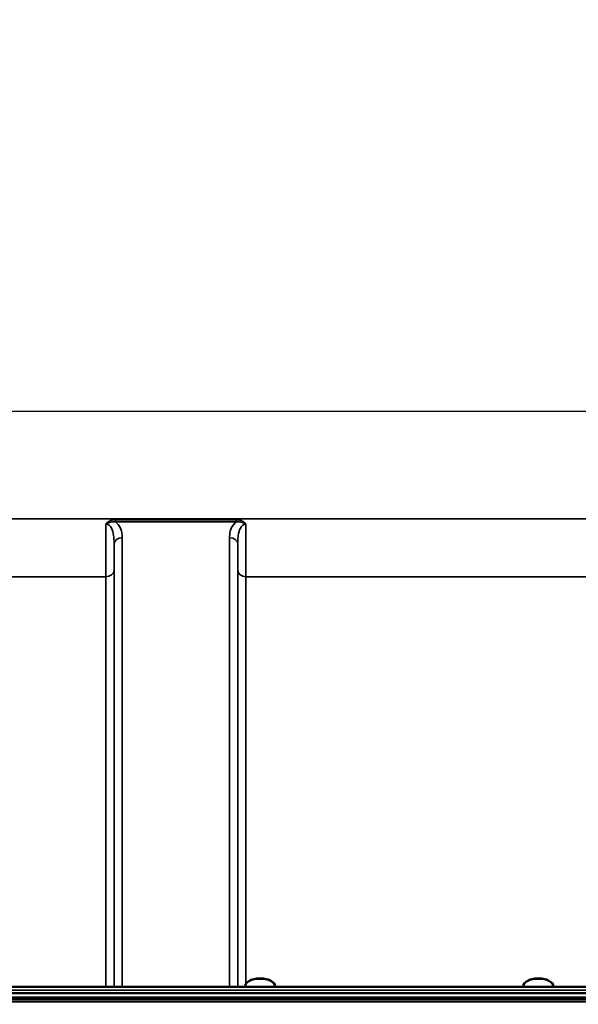
# Model space of a CAD drawing. Units: millimetres. Extents: x 100 to 8300, y -8 to 5931.
# Drawn here: x 3953 to 4192, y 2619 to 3040 of the extents above; entities that cross this region are included whole.
import ezdxf

# ---------------------------------------------------------------- set-up
doc = ezdxf.new("R2010")
doc.units = ezdxf.units.MM
doc.header["$LTSCALE"] = 20
for name, color, linetype, lineweight in [('Dimension (ISO)', 7, 'Continuous', 25), ('Visible (ISO)', 7, 'Continuous', 50), ('Visible Narrow (ISO)', 7, 'Continuous', 35)]:
    doc.layers.add(name, color=color, linetype=linetype, lineweight=lineweight)
doc.styles.add('Tricel ISO- C.S.', font='isocpeur.ttf')
doc.dimstyles.new('Tricel ISO- (cm)', dxfattribs={"dimscale": 20, "dimtxt": 4, "dimasz": 4, "dimexe": 4, "dimexo": 4, "dimgap": 1.2, "dimtad": 1, "dimdec": 0, "dimlfac": 0.1, "dimrnd": 1e-08, "dimzin": 0, "dimtxsty": 'Tricel ISO- C.S.', "dimcen": 0.09, "dimdle": 14, "dimclrd": 7, "dimclre": 7, "dimclrt": 256, "dimadec": 0, "dimazin": 0, "dimtfac": 1, "dimtdec": 0, "dimtmove": 0, "dimatfit": 3, "dimfxl": 1, "dimtolj": 1, "dimtzin": 0, "dimlwd": -1, "dimlwe": -1, "dimarcsym": 0})

# ---------------------------------------------------------------- blocks, each defined once
blk = doc.blocks.new('*D7')
at = {"layer": 'Defpoints', "color": 0, "transparency": 16777216}
for p in [(2846.35, 2872.61), (4385.35, 2872.61), (3675.44, 1392.36)]:
    blk.add_point(p, dxfattribs=at)
at = {"layer": 'Dimension (ISO)', "color": 7, "transparency": 16777216}
for p, q in [((4305.35, 2872.61), (2766.35, 2872.61)), ((2846.35, 1472.36), (2846.35, 2792.61)), ((3595.44, 1392.36), (2766.35, 1392.36))]:
    blk.add_line(p, q, dxfattribs=at)
for points in [[(2833.02, 2792.61), (2859.69, 2792.61), (2846.35, 2872.61)], [(2833.02, 1472.36), (2859.69, 1472.36), (2846.35, 1392.36)]]:
    blk.add_solid(points, dxfattribs=at)
at = {"layer": 'Dimension (ISO)', "transparency": 16777216, "insert": (2782.35, 2060.36), "char_height": 80, "attachment_point": 4, "rotation": 90, "style": 'Tricel ISO- C.S.'}
blk.add_mtext('\\A1;148', dxfattribs=at)
blk = doc.blocks.new('*D8')
at = {"layer": 'Defpoints', "color": 0, "transparency": 16777216}
for p in [(2846.35, 3301.54), (2980.17, 3301.54), (4385.35, 2872.61)]:
    blk.add_point(p, dxfattribs=at)
at = {"layer": 'Dimension (ISO)', "color": 7, "transparency": 16777216}
for p, q in [((2900.17, 3301.54), (2766.35, 3301.54)), ((2846.35, 2952.61), (2846.35, 3221.54)), ((4305.35, 2872.61), (2766.35, 2872.61))]:
    blk.add_line(p, q, dxfattribs=at)
for points in [[(2833.02, 3221.54), (2859.69, 3221.54), (2846.35, 3301.54)], [(2833.02, 2952.61), (2859.69, 2952.61), (2846.35, 2872.61)]]:
    blk.add_solid(points, dxfattribs=at)
at = {"layer": 'Dimension (ISO)', "transparency": 16777216, "insert": (2782.35, 3035.07), "char_height": 80, "attachment_point": 4, "rotation": 90, "style": 'Tricel ISO- C.S.'}
blk.add_mtext('\\A1;43', dxfattribs=at)

msp = doc.modelspace()

# ---------------------------------------------------------------- linework, layer by layer
at = {"layer": 'Visible (ISO)'}
for p, q in [((4049.51, 2626.69), (4049.51, 2626.96)), ((4051.09, 2629.11), (4050.69, 2628.82)), ((4060.77, 2629.11), (4061.18, 2628.82)), ((4062.36, 2626.69), (4062.36, 2626.96)), ((4168.51, 2626.69), (4168.51, 2626.96)), ((4170.09, 2629.11), (4169.69, 2628.82)), ((4179.77, 2629.11), (4180.18, 2628.82)), ((4181.36, 2626.69), (4181.36, 2626.96)), ((3678.27, 2623.96), (4672.59, 2623.96)), ((4663.41, 2626.69), (3687.46, 2626.69)), ((3677.58, 2621.52), (4673.29, 2621.52)), ((4673.21, 2622.08), (3677.65, 2622.08)), ((4672.59, 2620.41), (3678.27, 2620.41))]:
    msp.add_line(p, q, dxfattribs=at)
for centre, major_axis, start_param, end_param in [((4055.93, 2626.96), (-6.42, 0), 3.141593, 6.283185), ((4055.93, 2627.4), (-5.92, 0), 3.757072, 5.667706), ((4174.93, 2626.96), (-6.42, 0), 3.141593, 6.283185), ((4174.93, 2627.4), (-5.92, 0), 3.757072, 5.667706)]:
    msp.add_ellipse(centre, major_axis=major_axis, ratio=0.5, start_param=start_param, end_param=end_param, dxfattribs=at)
at = {"layer": 'Visible Narrow (ISO)'}
for p, q in [((4565.81, 2826.79), (3785.06, 2826.79)), ((4045.81, 2826.42), (3994.05, 2826.42)), ((3994.05, 2826.42), (3994.05, 2825.43)), ((3994.05, 2825.43), (4045.81, 2825.43)), ((4045.81, 2825.43), (4045.81, 2826.42)), ((3996.99, 2818.66), (3996.99, 2626.69)), ((4042.87, 2626.69), (4042.87, 2818.66)), ((3993.49, 2626.69), (3993.49, 2815.99)), ((4046.37, 2815.99), (4046.37, 2626.69)), ((3993.46, 2804.65), (3993.46, 2626.69)), ((4046.4, 2626.69), (4046.4, 2804.65)), ((3893.65, 2802.03), (3989.96, 2802.03)), ((3989.96, 2626.69), (3989.96, 2802.03)), ((4049.9, 2802.03), (4300.96, 2802.03)), ((4049.9, 2802.03), (4049.9, 2628.07)), ((3687.46, 2625.2), (4663.41, 2625.2))]:
    msp.add_line(p, q, dxfattribs=at)
for centre, major_axis, ratio, start_param, end_param in [((3996.99, 2815.97), (-3.5, 0), 0.767465, 4.712389, 6.274459), ((4042.87, 2815.97), (3.5, 0), 0.767465, 0.008727, 1.570796), ((3989.96, 2804.68), (3.5, 0), 0.75599, 4.712389, 6.274459), ((4049.9, 2804.68), (-3.5, 0), 0.75599, 0.008727, 1.570796)]:
    msp.add_ellipse(centre, major_axis=major_axis, ratio=ratio, start_param=start_param, end_param=end_param, dxfattribs=at)
for points, knots in [([(3994.05, 2826.42), (3993.86, 2826.42), (3993.67, 2826.41), (3993.17, 2826.37), (3992.87, 2826.31), (3992.09, 2826.11), (3991.64, 2825.92), (3990.75, 2825.36), (3990.34, 2824.98), (3990.03, 2824.52)], [-0.4562317, -0.4562317, -0.4562317, -0.4562317, -0.3990779, -0.3990779, -0.3076317, -0.3076317, -0.1613179, -0.1613179, 0.000999, 0.000999, 0.000999, 0.000999]), ([(3990.03, 2824.52), (3990.56, 2824.83), (3991.04, 2825.04), (3991.94, 2825.32), (3992.36, 2825.4), (3993.05, 2825.47), (3993.31, 2825.47), (3993.73, 2825.46), (3993.89, 2825.45), (3994.05, 2825.43)], [-0.000999, -0.000999, -0.000999, -0.000999, 0.1613179, 0.1613179, 0.3076317, 0.3076317, 0.3990779, 0.3990779, 0.4562317, 0.4562317, 0.4562317, 0.4562317]), ([(3996.99, 2818.66), (3996.99, 2819.08), (3996.97, 2819.5), (3996.87, 2820.61), (3996.75, 2821.28), (3996.21, 2823), (3995.64, 2824.04), (3994.49, 2825.1), (3994.28, 2825.27), (3994.05, 2825.43)], [0, 0, 0, 0, 0.197161, 0.197161, 0.51262, 0.51262, 1.017353, 1.017353, 1.119403, 1.119403, 1.119403, 1.119403]), ([(4045.81, 2825.43), (4045.58, 2825.27), (4045.37, 2825.1), (4044.22, 2824.04), (4043.65, 2823), (4043.11, 2821.28), (4042.99, 2820.61), (4042.89, 2819.5), (4042.87, 2819.08), (4042.87, 2818.66)], [0.457889, 0.457889, 0.457889, 0.457889, 0.559938, 0.559938, 1.064672, 1.064672, 1.38013, 1.38013, 1.577291, 1.577291, 1.577291, 1.577291]), ([(4049.83, 2824.52), (4049.53, 2824.98), (4049.11, 2825.36), (4048.23, 2825.92), (4047.77, 2826.11), (4047, 2826.31), (4046.69, 2826.37), (4046.19, 2826.41), (4046, 2826.42), (4045.81, 2826.42)], [-0.4572307, -0.4572307, -0.4572307, -0.4572307, -0.2949138, -0.2949138, -0.1486, -0.1486, -0.0571538, -0.0571538, 0, 0, 0, 0]), ([(4045.81, 2825.43), (4045.97, 2825.45), (4046.13, 2825.46), (4046.55, 2825.47), (4046.82, 2825.47), (4047.5, 2825.4), (4047.92, 2825.32), (4048.82, 2825.04), (4049.3, 2824.83), (4049.83, 2824.52)], [0, 0, 0, 0, 0.0571538, 0.0571538, 0.1486, 0.1486, 0.2949138, 0.2949138, 0.4572307, 0.4572307, 0.4572307, 0.4572307]), ([(3990.03, 2824.52), (3990.02, 2822.69), (3990.02, 2820.88), (3989.99, 2815.84), (3989.98, 2812.74), (3989.97, 2808.08), (3989.97, 2806.38), (3989.96, 2803.83), (3989.96, 2802.9), (3989.96, 2802.03)], [0.528301, 0.528301, 0.528301, 0.528301, 1.02979, 1.02979, 1.958051, 1.958051, 2.538214, 2.538214, 2.900816, 2.900816, 2.900816, 2.900816]), ([(3990.03, 2824.52), (3990.97, 2824.53), (3991.82, 2823.77), (3992.83, 2821.88), (3993.11, 2820.79), (3993.38, 2818.93), (3993.43, 2818.19), (3993.48, 2816.95), (3993.49, 2816.47), (3993.49, 2815.99)], [-1.577291, -1.577291, -1.577291, -1.577291, -1.017353, -1.017353, -0.51262, -0.51262, -0.197161, -0.197161, 0, 0, 0, 0]), ([(4046.37, 2815.99), (4046.37, 2816.47), (4046.38, 2816.95), (4046.43, 2818.19), (4046.49, 2818.93), (4046.75, 2820.79), (4047.03, 2821.88), (4048.04, 2823.77), (4048.9, 2824.53), (4049.83, 2824.52)], [-1.577291, -1.577291, -1.577291, -1.577291, -1.38013, -1.38013, -1.064672, -1.064672, -0.559938, -0.559938, 0, 0, 0, 0]), ([(4049.9, 2802.03), (4049.9, 2802.9), (4049.9, 2803.83), (4049.9, 2806.38), (4049.89, 2808.08), (4049.88, 2812.74), (4049.87, 2815.84), (4049.85, 2820.88), (4049.84, 2822.69), (4049.83, 2824.52)], [0, 0, 0, 0, 0.362602, 0.362602, 0.942765, 0.942765, 1.871026, 1.871026, 2.372515, 2.372515, 2.372515, 2.372515]), ([(3993.46, 2804.65), (3993.46, 2805.45), (3993.46, 2806.29), (3993.47, 2808.6), (3993.47, 2810.14), (3993.48, 2813.13), (3993.48, 2814.53), (3993.49, 2815.99)], [-2.900816, -2.900816, -2.900816, -2.900816, -2.538214, -2.538214, -1.958051, -1.958051, -1.475357, -1.475357, -1.475357, -1.475357]), ([(4046.37, 2815.99), (4046.38, 2814.53), (4046.39, 2813.13), (4046.39, 2810.14), (4046.4, 2808.6), (4046.4, 2806.29), (4046.4, 2805.45), (4046.4, 2804.65)], [-1.425459, -1.425459, -1.425459, -1.425459, -0.942765, -0.942765, -0.362602, -0.362602, 0, 0, 0, 0])]:
    msp.add_open_spline(points, degree=3, knots=knots, dxfattribs=at)

# ---------------------------------------------------------------- dimensions: what is measured, and where the dimension line sits
at = {"layer": 'Dimension (ISO)', "color": 7}
for base, p1, p2, picture, middle in [((2846.35, 3301.54), (4385.35, 2872.61), (2980.17, 3301.54), '*D8', (2846.35, 3087.07)), ((2846.35, 2872.61), (3675.44, 1392.36), (4385.35, 2872.61), '*D7', (2846.35, 2132.36))]:
    dim = msp.add_linear_dim(base=base, p1=p1, p2=p2, angle=90, dimstyle='Tricel ISO- (cm)', override={"dimgap": 1.2, "dimdec": 0, "dimlfac": 0.1, "dimtol": 0, "dimlim": 0, "dimtp": 0, "dimtm": 0, "dimtdec": 0, "dimtofl": 0, "dimatfit": 1}, dxfattribs=at)
    dim.commit()
    dim.dimension.update_dxf_attribs({"geometry": picture, "text_midpoint": middle, "dimtype": 160})

doc.saveas('drawing.dxf')
